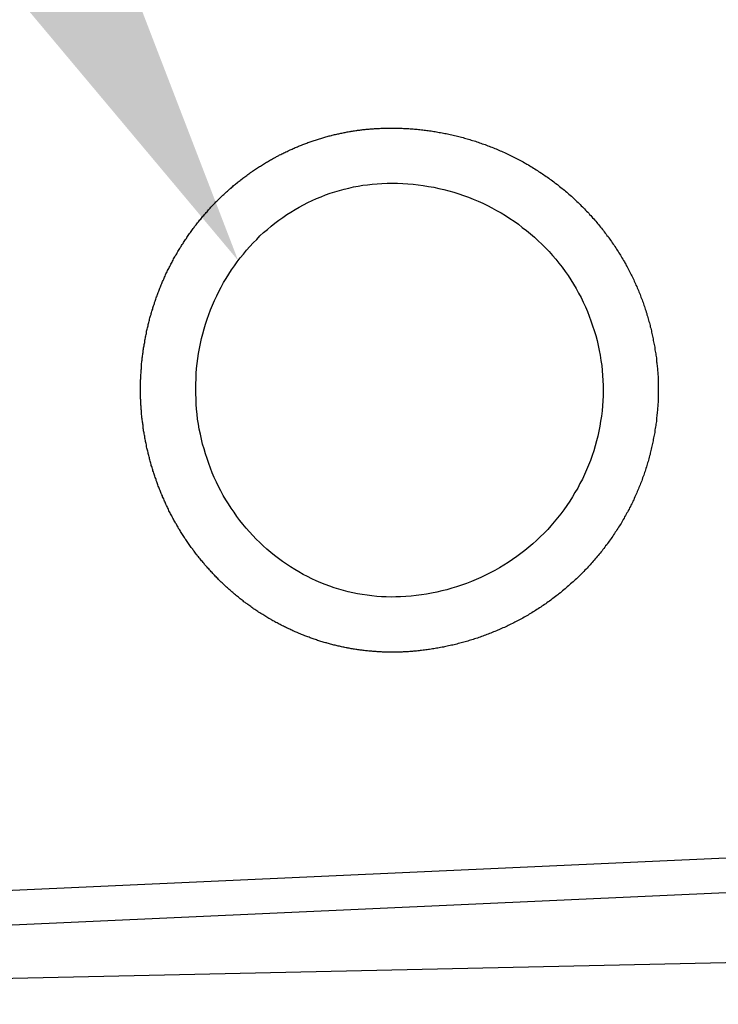
# Model space of a CAD drawing. Extents: x 253 to 9032, y 651 to 6447.
# Drawn here: x 3457 to 3482, y 1593 to 1628 of the extents above; entities that cross this region are included whole.
import ezdxf

# ---------------------------------------------------------------- set-up
doc = ezdxf.new("R2010")
doc.units = 0
doc.header["$LTSCALE"] = 250
doc.layers.get('0').update_dxf_attribs({"linetype": 'CONTINUOUS'})
doc.layers.add('MOJI', color=6, linetype='CONTINUOUS')
doc.layers.add('SJC', color=1, linetype='CONTINUOUS')

# ---------------------------------------------------------------- blocks, each defined once
blk = doc.blocks.new('*U57')
at = {"layer": 'MOJI'}
blk.add_solid([(1700.631, 203.956), (1718.849, 156.653), (1686.275, 195.491)], dxfattribs=at)
blk = doc.blocks.new('BGPLS-中間')
at = {"layer": 'SJC'}
for p, q in [((1872.79, 141.163), (1651.967, 131.155)), ((1872.847, 139.915), (1652.024, 129.907)), ((1903.871, 134.835), (1667.531, 129.694))]:
    blk.add_line(p, q, dxfattribs=at)
for points in [[(1724.83, 142.466, 0), (1724.79, 142.464, 0), (1724.76, 142.463, 0), (1724.72, 142.461, 0), (1724.68, 142.46, 0), (1724.65, 142.459, 0), (1724.61, 142.459, 0), (1724.57, 142.458, 0), (1724.53, 142.457, 0), (1724.5, 142.457, 0), (1724.46, 142.457, 0), (1724.42, 142.457, 0), (1724.38, 142.457, 0), (1724.34, 142.457, 0), (1724.31, 142.458, 0), (1724.27, 142.459, 0), (1724.23, 142.459, 0), (1724.19, 142.46, 0), (1724.15, 142.462, 0), (1724.12, 142.463, 0), (1724.08, 142.464, 0), (1724.04, 142.466, 0), (1724, 142.468, 0), (1723.96, 142.47, 0), (1723.93, 142.472, 0), (1723.89, 142.474, 0), (1723.85, 142.477, 0), (1723.81, 142.48, 0), (1723.77, 142.483, 0), (1723.73, 142.486, 0), (1723.69, 142.489, 0), (1723.65, 142.492, 0), (1723.62, 142.496, 0), (1723.58, 142.5, 0), (1723.54, 142.504, 0), (1723.5, 142.508, 0), (1723.46, 142.512, 0), (1723.42, 142.516, 0), (1723.38, 142.521, 0), (1723.34, 142.526, 0), (1723.3, 142.531, 0), (1723.27, 142.536, 0), (1723.23, 142.541, 0), (1723.19, 142.547, 0), (1723.15, 142.553, 0), (1723.11, 142.559, 0), (1723.07, 142.565, 0), (1723.03, 142.571, 0), (1722.99, 142.578, 0), (1722.95, 142.584, 0), (1722.91, 142.591, 0), (1722.87, 142.598, 0), (1722.83, 142.605, 0), (1722.8, 142.613, 0), (1722.76, 142.62, 0), (1722.72, 142.628, 0), (1722.68, 142.636, 0), (1722.64, 142.645, 0), (1722.6, 142.653, 0), (1722.56, 142.661, 0), (1722.52, 142.67, 0), (1722.48, 142.679, 0), (1722.44, 142.688, 0), (1722.4, 142.698, 0), (1722.36, 142.707, 0), (1722.32, 142.717, 0), (1722.28, 142.727, 0), (1722.24, 142.737, 0), (1722.2, 142.748, 0), (1722.16, 142.758, 0), (1722.12, 142.769, 0), (1722.08, 142.78, 0), (1722.05, 142.791, 0), (1722.01, 142.802, 0), (1721.97, 142.814, 0), (1721.93, 142.826, 0), (1721.89, 142.837, 0), (1721.85, 142.85, 0), (1721.81, 142.862, 0), (1721.77, 142.874, 0), (1721.73, 142.887, 0), (1721.69, 142.9, 0), (1721.65, 142.913, 0), (1721.61, 142.926, 0), (1721.57, 142.94, 0), (1721.53, 142.954, 0), (1721.49, 142.967, 0), (1721.46, 142.982, 0), (1721.42, 142.996, 0), (1721.38, 143.01, 0), (1721.34, 143.025, 0), (1721.3, 143.04, 0), (1721.26, 143.055, 0), (1721.22, 143.07, 0), (1721.18, 143.086, 0), (1721.14, 143.101, 0), (1721.1, 143.117, 0), (1721.06, 143.133, 0), (1721.03, 143.149, 0), (1720.99, 143.166, 0), (1720.95, 143.183, 0), (1720.91, 143.199, 0), (1720.87, 143.216, 0), (1720.83, 143.234, 0), (1720.79, 143.251, 0), (1720.76, 143.269, 0), (1720.72, 143.287, 0), (1720.68, 143.305, 0), (1720.64, 143.323, 0), (1720.6, 143.341, 0), (1720.56, 143.36, 0), (1720.53, 143.379, 0), (1720.49, 143.398, 0), (1720.45, 143.417, 0), (1720.41, 143.436, 0), (1720.37, 143.456, 0), (1720.34, 143.476, 0), (1720.3, 143.496, 0), (1720.26, 143.516, 0), (1720.22, 143.536, 0), (1720.18, 143.557, 0), (1720.15, 143.578, 0), (1720.11, 143.599, 0), (1720.07, 143.62, 0), (1720.04, 143.641, 0), (1720, 143.663, 0), (1719.96, 143.684, 0), (1719.92, 143.706, 0), (1719.89, 143.728, 0), (1719.85, 143.751, 0), (1719.81, 143.773, 0), (1719.78, 143.796, 0), (1719.74, 143.819, 0), (1719.7, 143.842, 0), (1719.67, 143.865, 0), (1719.63, 143.889, 0), (1719.59, 143.912, 0), (1719.56, 143.936, 0), (1719.52, 143.96, 0), (1719.49, 143.984, 0), (1719.45, 144.009, 0), (1719.41, 144.033, 0), (1719.38, 144.058, 0), (1719.34, 144.083, 0), (1719.31, 144.108, 0), (1719.27, 144.133, 0), (1719.24, 144.159, 0), (1719.2, 144.184, 0), (1719.17, 144.21, 0), (1719.13, 144.236, 0), (1719.1, 144.262, 0), (1719.06, 144.288, 0), (1719.03, 144.315, 0), (1718.99, 144.341, 0), (1718.96, 144.368, 0), (1718.92, 144.395, 0), (1718.89, 144.422, 0), (1718.86, 144.45, 0), (1718.82, 144.477, 0), (1718.79, 144.505, 0), (1718.75, 144.533, 0), (1718.72, 144.561, 0), (1718.69, 144.589, 0), (1718.65, 144.617, 0), (1718.62, 144.646, 0), (1718.59, 144.674, 0), (1718.56, 144.703, 0), (1718.52, 144.732, 0), (1718.49, 144.761, 0), (1718.46, 144.791, 0), (1718.43, 144.82, 0), (1718.39, 144.85, 0), (1718.36, 144.879, 0), (1718.33, 144.909, 0), (1718.3, 144.939, 0), (1718.27, 144.97, 0), (1718.23, 145, 0), (1718.2, 145.031, 0), (1718.17, 145.061, 0), (1718.14, 145.092, 0), (1718.11, 145.123, 0), (1718.08, 145.154, 0), (1718.05, 145.186, 0), (1718.02, 145.217, 0), (1717.99, 145.249, 0), (1717.96, 145.28, 0), (1717.93, 145.312, 0), (1717.9, 145.344, 0), (1717.87, 145.376, 0), (1717.84, 145.409, 0), (1717.81, 145.441, 0), (1717.78, 145.474, 0), (1717.75, 145.506, 0), (1717.72, 145.539, 0), (1717.69, 145.572, 0), (1717.66, 145.605, 0), (1717.63, 145.638, 0), (1717.61, 145.672, 0), (1717.58, 145.705, 0), (1717.55, 145.739, 0), (1717.52, 145.773, 0), (1717.49, 145.806, 0), (1717.47, 145.84, 0), (1717.44, 145.874, 0), (1717.41, 145.909, 0), (1717.38, 145.943, 0), (1717.36, 145.977, 0), (1717.33, 146.012, 0), (1717.3, 146.047, 0), (1717.28, 146.081, 0), (1717.25, 146.116, 0), (1717.22, 146.151, 0), (1717.2, 146.186, 0), (1717.17, 146.222, 0), (1717.15, 146.257, 0), (1717.12, 146.292, 0), (1717.1, 146.328, 0), (1717.07, 146.363, 0), (1717.05, 146.399, 0), (1717.02, 146.435, 0), (1717, 146.471, 0), (1716.97, 146.507, 0), (1716.95, 146.543, 0), (1716.92, 146.579, 0), (1716.9, 146.616, 0), (1716.88, 146.652, 0), (1716.85, 146.689, 0), (1716.83, 146.725, 0), (1716.81, 146.762, 0), (1716.78, 146.799, 0), (1716.76, 146.835, 0), (1716.74, 146.872, 0), (1716.72, 146.909, 0), (1716.69, 146.946, 0), (1716.67, 146.984, 0), (1716.65, 147.021, 0), (1716.63, 147.058, 0), (1716.61, 147.095, 0), (1716.58, 147.133, 0), (1716.56, 147.17, 0), (1716.54, 147.208, 0), (1716.52, 147.246, 0), (1716.5, 147.283, 0), (1716.48, 147.321, 0), (1716.46, 147.359, 0), (1716.44, 147.397, 0), (1716.42, 147.435, 0), (1716.4, 147.473, 0), (1716.38, 147.511, 0), (1716.36, 147.549, 0), (1716.34, 147.587, 0), (1716.32, 147.626, 0), (1716.31, 147.664, 0), (1716.29, 147.702, 0), (1716.27, 147.741, 0), (1716.25, 147.779, 0), (1716.23, 147.818, 0), (1716.21, 147.856, 0), (1716.2, 147.895, 0), (1716.18, 147.934, 0), (1716.16, 147.972, 0), (1716.15, 148.011, 0), (1716.13, 148.05, 0), (1716.11, 148.089, 0), (1716.1, 148.127, 0), (1716.08, 148.166, 0), (1716.06, 148.205, 0), (1716.05, 148.244, 0), (1716.03, 148.283, 0), (1716.02, 148.322, 0), (1716, 148.361, 0), (1715.98, 148.4, 0), (1715.97, 148.439, 0), (1715.95, 148.479, 0), (1715.94, 148.518, 0), (1715.93, 148.557, 0), (1715.91, 148.596, 0), (1715.9, 148.636, 0), (1715.88, 148.675, 0), (1715.87, 148.714, 0), (1715.86, 148.753, 0), (1715.84, 148.793, 0), (1715.83, 148.832, 0), (1715.82, 148.871, 0), (1715.8, 148.911, 0), (1715.79, 148.95, 0), (1715.78, 148.99, 0), (1715.76, 149.029, 0), (1715.75, 149.069, 0), (1715.74, 149.108, 0), (1715.73, 149.148, 0), (1715.72, 149.187, 0), (1715.7, 149.226, 0), (1715.69, 149.266, 0), (1715.68, 149.305, 0), (1715.67, 149.345, 0), (1715.66, 149.384, 0), (1715.65, 149.424, 0), (1715.64, 149.463, 0), (1715.63, 149.503, 0), (1715.62, 149.542, 0), (1715.61, 149.582, 0), (1715.6, 149.621, 0), (1715.59, 149.661, 0), (1715.58, 149.7, 0), (1715.57, 149.74, 0), (1715.56, 149.779, 0), (1715.55, 149.819, 0), (1715.54, 149.858, 0), (1715.53, 149.897, 0), (1715.53, 149.937, 0), (1715.52, 149.976, 0), (1715.51, 150.016, 0), (1715.5, 150.055, 0), (1715.49, 150.094, 0), (1715.49, 150.134, 0), (1715.48, 150.173, 0), (1715.47, 150.212, 0), (1715.46, 150.251, 0), (1715.46, 150.291, 0), (1715.45, 150.33, 0), (1715.44, 150.369, 0), (1715.44, 150.408, 0), (1715.43, 150.447, 0), (1715.42, 150.486, 0), (1715.42, 150.525, 0), (1715.41, 150.564, 0), (1715.41, 150.603, 0), (1715.4, 150.642, 0), (1715.4, 150.681, 0), (1715.39, 150.72, 0), (1715.39, 150.759, 0), (1715.38, 150.798, 0), (1715.38, 150.836, 0), (1715.37, 150.875, 0), (1715.37, 150.914, 0), (1715.36, 150.952, 0), (1715.36, 150.991, 0), (1715.36, 151.029, 0), (1715.35, 151.068, 0), (1715.35, 151.106, 0), (1715.34, 151.145, 0), (1715.34, 151.183, 0), (1715.34, 151.221, 0), (1715.33, 151.26, 0), (1715.33, 151.298, 0), (1715.33, 151.336, 0), (1715.33, 151.374, 0), (1715.32, 151.412, 0), (1715.32, 151.45, 0), (1715.32, 151.488, 0), (1715.32, 151.525, 0), (1715.32, 151.563, 0), (1715.32, 151.601, 0), (1715.31, 151.639, 0), (1715.31, 151.677, 0), (1715.31, 151.715, 0), (1715.31, 151.753, 0), (1715.31, 151.791, 0), (1715.31, 151.83, 0), (1715.31, 151.868, 0), (1715.31, 151.906, 0), (1715.31, 151.945, 0), (1715.31, 151.983, 0), (1715.31, 152.022, 0), (1715.31, 152.061, 0), (1715.31, 152.099, 0), (1715.31, 152.138, 0), (1715.31, 152.177, 0), (1715.31, 152.216, 0), (1715.31, 152.255, 0), (1715.31, 152.294, 0), (1715.31, 152.333, 0), (1715.32, 152.372, 0), (1715.32, 152.411, 0), (1715.32, 152.45, 0), (1715.32, 152.49, 0), (1715.32, 152.529, 0), (1715.33, 152.568, 0), (1715.33, 152.608, 0), (1715.33, 152.647, 0), (1715.33, 152.687, 0), (1715.34, 152.726, 0), (1715.34, 152.766, 0), (1715.34, 152.806, 0), (1715.35, 152.845, 0), (1715.35, 152.885, 0), (1715.35, 152.925, 0), (1715.36, 152.965, 0), (1715.36, 153.004, 0), (1715.37, 153.044, 0), (1715.37, 153.084, 0), (1715.37, 153.124, 0), (1715.38, 153.164, 0), (1715.38, 153.204, 0), (1715.39, 153.244, 0), (1715.39, 153.284, 0), (1715.4, 153.324, 0), (1715.41, 153.364, 0), (1715.41, 153.405, 0), (1715.42, 153.445, 0), (1715.42, 153.485, 0), (1715.43, 153.525, 0), (1715.44, 153.565, 0), (1715.44, 153.606, 0), (1715.45, 153.646, 0), (1715.46, 153.686, 0), (1715.46, 153.726, 0), (1715.47, 153.767, 0), (1715.48, 153.807, 0), (1715.49, 153.847, 0), (1715.49, 153.888, 0), (1715.5, 153.928, 0), (1715.51, 153.969, 0), (1715.52, 154.009, 0), (1715.53, 154.049, 0), (1715.53, 154.09, 0), (1715.54, 154.13, 0), (1715.55, 154.17, 0), (1715.56, 154.211, 0), (1715.57, 154.251, 0), (1715.58, 154.292, 0), (1715.59, 154.332, 0), (1715.6, 154.373, 0), (1715.61, 154.413, 0), (1715.62, 154.453, 0), (1715.63, 154.494, 0), (1715.64, 154.534, 0), (1715.65, 154.574, 0), (1715.66, 154.615, 0), (1715.67, 154.655, 0), (1715.69, 154.695, 0), (1715.7, 154.736, 0), (1715.71, 154.776, 0), (1715.72, 154.816, 0), (1715.73, 154.857, 0), (1715.75, 154.897, 0), (1715.76, 154.937, 0), (1715.77, 154.977, 0), (1715.78, 155.018, 0), (1715.8, 155.058, 0), (1715.81, 155.098, 0), (1715.82, 155.138, 0), (1715.84, 155.178, 0), (1715.85, 155.218, 0), (1715.86, 155.258, 0), (1715.88, 155.299, 0), (1715.89, 155.339, 0), (1715.91, 155.378, 0), (1715.92, 155.418, 0), (1715.94, 155.458, 0), (1715.95, 155.498, 0), (1715.97, 155.538, 0), (1715.98, 155.578, 0), (1716, 155.618, 0), (1716.01, 155.657, 0), (1716.03, 155.697, 0), (1716.04, 155.737, 0), (1716.06, 155.776, 0), (1716.08, 155.816, 0), (1716.09, 155.855, 0), (1716.11, 155.895, 0), (1716.13, 155.934, 0), (1716.15, 155.974, 0), (1716.16, 156.013, 0), (1716.18, 156.052, 0), (1716.2, 156.092, 0), (1716.22, 156.131, 0), (1716.23, 156.17, 0), (1716.25, 156.209, 0), (1716.27, 156.248, 0), (1716.29, 156.287, 0), (1716.31, 156.326, 0), (1716.33, 156.365, 0), (1716.35, 156.403, 0), (1716.37, 156.442, 0), (1716.39, 156.481, 0), (1716.41, 156.519, 0), (1716.43, 156.558, 0), (1716.45, 156.596, 0), (1716.47, 156.634, 0), (1716.49, 156.673, 0), (1716.51, 156.711, 0), (1716.53, 156.749, 0), (1716.55, 156.787, 0), (1716.57, 156.825, 0), (1716.6, 156.863, 0), (1716.62, 156.9, 0), (1716.64, 156.938, 0), (1716.66, 156.976, 0), (1716.68, 157.013, 0), (1716.71, 157.051, 0), (1716.73, 157.088, 0), (1716.75, 157.125, 0), (1716.78, 157.162, 0), (1716.8, 157.199, 0), (1716.82, 157.236, 0), (1716.85, 157.273, 0), (1716.87, 157.31, 0), (1716.89, 157.346, 0), (1716.92, 157.383, 0), (1716.94, 157.419, 0), (1716.97, 157.456, 0), (1716.99, 157.492, 0), (1717.01, 157.528, 0), (1717.04, 157.564, 0), (1717.06, 157.6, 0), (1717.09, 157.636, 0), (1717.12, 157.671, 0), (1717.14, 157.707, 0), (1717.17, 157.742, 0), (1717.19, 157.778, 0), (1717.22, 157.813, 0), (1717.25, 157.848, 0), (1717.27, 157.883, 0), (1717.3, 157.918, 0), (1717.32, 157.952, 0), (1717.35, 157.987, 0), (1717.38, 158.021, 0), (1717.41, 158.056, 0), (1717.43, 158.09, 0), (1717.46, 158.124, 0), (1717.49, 158.158, 0), (1717.52, 158.192, 0), (1717.54, 158.225, 0), (1717.57, 158.259, 0), (1717.6, 158.292, 0), (1717.63, 158.326, 0), (1717.66, 158.359, 0), (1717.69, 158.392, 0), (1717.72, 158.425, 0), (1717.75, 158.457, 0), (1717.77, 158.49, 0), (1717.8, 158.522, 0), (1717.83, 158.554, 0), (1717.86, 158.587, 0), (1717.89, 158.619, 0), (1717.92, 158.65, 0), (1717.95, 158.682, 0), (1717.98, 158.714, 0), (1718.01, 158.745, 0), (1718.04, 158.776, 0), (1718.08, 158.807, 0), (1718.11, 158.838, 0), (1718.14, 158.869, 0), (1718.17, 158.9, 0), (1718.2, 158.93, 0), (1718.23, 158.96, 0), (1718.26, 158.99, 0), (1718.29, 159.02, 0), (1718.33, 159.05, 0), (1718.36, 159.08, 0), (1718.39, 159.109, 0), (1718.42, 159.139, 0), (1718.46, 159.168, 0), (1718.49, 159.197, 0), (1718.52, 159.226, 0), (1718.55, 159.254, 0), (1718.59, 159.283, 0), (1718.62, 159.311, 0), (1718.65, 159.339, 0), (1718.68, 159.368, 0), (1718.72, 159.395, 0), (1718.75, 159.423, 0), (1718.78, 159.451, 0), (1718.82, 159.478, 0), (1718.85, 159.505, 0), (1718.89, 159.532, 0), (1718.92, 159.559, 0), (1718.95, 159.585, 0), (1718.99, 159.612, 0), (1719.02, 159.638, 0), (1719.06, 159.664, 0), (1719.09, 159.69, 0), (1719.13, 159.716, 0), (1719.16, 159.742, 0), (1719.2, 159.767, 0), (1719.23, 159.792, 0), (1719.27, 159.817, 0), (1719.3, 159.842, 0), (1719.34, 159.867, 0), (1719.37, 159.891, 0), (1719.41, 159.915, 0), (1719.44, 159.939, 0), (1719.48, 159.963, 0), (1719.51, 159.987, 0), (1719.55, 160.011, 0), (1719.58, 160.034, 0), (1719.62, 160.057, 0), (1719.66, 160.08, 0), (1719.69, 160.103, 0), (1719.73, 160.125, 0), (1719.77, 160.148, 0), (1719.8, 160.17, 0), (1719.84, 160.192, 0), (1719.87, 160.214, 0), (1719.91, 160.235, 0), (1719.95, 160.257, 0), (1719.98, 160.278, 0), (1720.02, 160.299, 0), (1720.06, 160.32, 0), (1720.09, 160.341, 0), (1720.13, 160.361, 0), (1720.17, 160.381, 0), (1720.21, 160.401, 0), (1720.24, 160.421, 0), (1720.28, 160.441, 0), (1720.32, 160.46, 0), (1720.35, 160.48, 0), (1720.39, 160.499, 0), (1720.43, 160.518, 0), (1720.47, 160.537, 0), (1720.5, 160.555, 0), (1720.54, 160.573, 0), (1720.58, 160.592, 0), (1720.62, 160.61, 0), (1720.66, 160.627, 0), (1720.69, 160.645, 0), (1720.73, 160.662, 0), (1720.77, 160.679, 0), (1720.81, 160.696, 0), (1720.84, 160.713, 0), (1720.88, 160.73, 0), (1720.92, 160.746, 0), (1720.96, 160.762, 0), (1721, 160.778, 0), (1721.04, 160.794, 0), (1721.07, 160.81, 0), (1721.11, 160.825, 0), (1721.15, 160.841, 0), (1721.19, 160.856, 0), (1721.23, 160.871, 0), (1721.26, 160.885, 0), (1721.3, 160.9, 0), (1721.34, 160.914, 0), (1721.38, 160.928, 0), (1721.42, 160.942, 0), (1721.46, 160.956, 0), (1721.49, 160.969, 0), (1721.53, 160.982, 0), (1721.57, 160.995, 0), (1721.61, 161.008, 0), (1721.65, 161.021, 0), (1721.69, 161.034, 0), (1721.73, 161.046, 0), (1721.76, 161.058, 0), (1721.8, 161.07, 0), (1721.84, 161.082, 0), (1721.88, 161.093, 0), (1721.92, 161.105, 0), (1721.96, 161.116, 0), (1721.99, 161.127, 0), (1722.03, 161.137, 0), (1722.07, 161.148, 0), (1722.11, 161.158, 0), (1722.15, 161.169, 0), (1722.19, 161.179, 0), (1722.23, 161.188, 0), (1722.26, 161.198, 0), (1722.3, 161.207, 0), (1722.34, 161.217, 0), (1722.38, 161.226, 0), (1722.42, 161.235, 0), (1722.46, 161.243, 0), (1722.5, 161.252, 0), (1722.53, 161.26, 0), (1722.57, 161.268, 0), (1722.61, 161.276, 0), (1722.65, 161.284, 0), (1722.69, 161.292, 0), (1722.73, 161.299, 0), (1722.76, 161.306, 0), (1722.8, 161.314, 0), (1722.84, 161.32, 0), (1722.88, 161.327, 0), (1722.92, 161.334, 0), (1722.95, 161.34, 0), (1722.99, 161.346, 0), (1723.03, 161.352, 0), (1723.07, 161.358, 0), (1723.11, 161.364, 0), (1723.15, 161.369, 0), (1723.18, 161.374, 0), (1723.22, 161.38, 0), (1723.26, 161.385, 0), (1723.3, 161.389, 0), (1723.33, 161.394, 0), (1723.37, 161.398, 0), (1723.41, 161.403, 0), (1723.45, 161.407, 0), (1723.49, 161.411, 0), (1723.52, 161.414, 0), (1723.56, 161.418, 0), (1723.6, 161.421, 0), (1723.64, 161.425, 0), (1723.67, 161.428, 0), (1723.71, 161.431, 0), (1723.75, 161.433, 0), (1723.79, 161.436, 0), (1723.82, 161.438, 0), (1723.86, 161.441, 0), (1723.9, 161.443, 0), (1723.93, 161.445, 0), (1723.97, 161.446, 0)], [(1723.97, 161.446, 0), (1724.02, 161.448, 0), (1724.07, 161.45, 0), (1724.11, 161.452, 0), (1724.16, 161.453, 0), (1724.21, 161.454, 0), (1724.26, 161.455, 0), (1724.31, 161.456, 0), (1724.35, 161.456, 0), (1724.4, 161.456, 0), (1724.45, 161.456, 0), (1724.5, 161.455, 0), (1724.55, 161.455, 0), (1724.6, 161.454, 0), (1724.64, 161.453, 0), (1724.69, 161.451, 0), (1724.74, 161.45, 0), (1724.79, 161.448, 0), (1724.84, 161.446, 0), (1724.89, 161.444, 0), (1724.94, 161.441, 0), (1724.99, 161.438, 0), (1725.04, 161.435, 0), (1725.09, 161.432, 0), (1725.14, 161.428, 0), (1725.19, 161.424, 0), (1725.24, 161.42, 0), (1725.29, 161.416, 0), (1725.34, 161.411, 0), (1725.39, 161.406, 0), (1725.44, 161.401, 0), (1725.49, 161.396, 0), (1725.54, 161.39, 0), (1725.59, 161.384, 0), (1725.64, 161.378, 0), (1725.69, 161.371, 0), (1725.74, 161.365, 0), (1725.79, 161.358, 0), (1725.84, 161.35, 0), (1725.89, 161.343, 0), (1725.94, 161.335, 0), (1725.99, 161.327, 0), (1726.04, 161.319, 0), (1726.09, 161.31, 0), (1726.14, 161.301, 0), (1726.19, 161.292, 0), (1726.24, 161.283, 0), (1726.29, 161.273, 0), (1726.34, 161.263, 0), (1726.39, 161.253, 0), (1726.44, 161.243, 0), (1726.49, 161.232, 0), (1726.54, 161.221, 0), (1726.59, 161.209, 0), (1726.64, 161.198, 0), (1726.69, 161.186, 0), (1726.75, 161.174, 0), (1726.8, 161.162, 0), (1726.85, 161.149, 0), (1726.9, 161.136, 0), (1726.95, 161.123, 0), (1727, 161.109, 0), (1727.05, 161.095, 0), (1727.1, 161.081, 0), (1727.15, 161.067, 0), (1727.2, 161.052, 0), (1727.25, 161.037, 0), (1727.3, 161.022, 0), (1727.35, 161.007, 0), (1727.4, 160.991, 0), (1727.45, 160.975, 0), (1727.5, 160.958, 0), (1727.55, 160.942, 0), (1727.6, 160.925, 0), (1727.65, 160.908, 0), (1727.7, 160.89, 0), (1727.75, 160.872, 0), (1727.8, 160.854, 0), (1727.85, 160.836, 0), (1727.9, 160.817, 0), (1727.95, 160.798, 0), (1728, 160.779, 0), (1728.05, 160.759, 0), (1728.1, 160.739, 0), (1728.15, 160.719, 0), (1728.2, 160.699, 0), (1728.25, 160.678, 0), (1728.3, 160.657, 0), (1728.35, 160.635, 0), (1728.4, 160.614, 0), (1728.45, 160.592, 0), (1728.5, 160.569, 0), (1728.55, 160.547, 0), (1728.6, 160.524, 0), (1728.65, 160.501, 0), (1728.7, 160.477, 0), (1728.75, 160.453, 0), (1728.79, 160.429, 0), (1728.84, 160.405, 0), (1728.89, 160.38, 0), (1728.94, 160.355, 0), (1728.99, 160.33, 0), (1729.04, 160.304, 0), (1729.08, 160.278, 0), (1729.13, 160.252, 0), (1729.18, 160.226, 0), (1729.23, 160.199, 0), (1729.28, 160.172, 0), (1729.32, 160.145, 0), (1729.37, 160.117, 0), (1729.42, 160.089, 0), (1729.46, 160.061, 0), (1729.51, 160.033, 0), (1729.56, 160.004, 0), (1729.6, 159.975, 0), (1729.65, 159.946, 0), (1729.7, 159.916, 0), (1729.74, 159.886, 0), (1729.79, 159.856, 0), (1729.84, 159.826, 0), (1729.88, 159.795, 0), (1729.93, 159.765, 0), (1729.97, 159.733, 0), (1730.02, 159.702, 0), (1730.06, 159.67, 0), (1730.11, 159.638, 0), (1730.15, 159.606, 0), (1730.2, 159.574, 0), (1730.24, 159.541, 0), (1730.29, 159.508, 0), (1730.33, 159.475, 0), (1730.37, 159.441, 0), (1730.42, 159.408, 0), (1730.46, 159.374, 0), (1730.5, 159.339, 0), (1730.55, 159.305, 0), (1730.59, 159.27, 0), (1730.63, 159.235, 0), (1730.68, 159.2, 0), (1730.72, 159.164, 0), (1730.76, 159.129, 0), (1730.8, 159.093, 0), (1730.84, 159.056, 0), (1730.89, 159.02, 0), (1730.93, 158.983, 0), (1730.97, 158.946, 0), (1731.01, 158.909, 0), (1731.05, 158.872, 0), (1731.09, 158.834, 0), (1731.13, 158.796, 0), (1731.17, 158.758, 0), (1731.21, 158.72, 0), (1731.25, 158.681, 0), (1731.29, 158.642, 0), (1731.33, 158.603, 0), (1731.37, 158.564, 0), (1731.41, 158.525, 0), (1731.44, 158.485, 0), (1731.48, 158.445, 0), (1731.52, 158.405, 0), (1731.56, 158.365, 0), (1731.59, 158.324, 0), (1731.63, 158.284, 0), (1731.67, 158.243, 0), (1731.7, 158.202, 0), (1731.74, 158.16, 0), (1731.78, 158.119, 0), (1731.81, 158.077, 0), (1731.85, 158.035, 0), (1731.88, 157.993, 0), (1731.92, 157.951, 0), (1731.95, 157.909, 0), (1731.99, 157.866, 0), (1732.02, 157.824, 0), (1732.06, 157.781, 0), (1732.09, 157.738, 0), (1732.12, 157.694, 0), (1732.16, 157.651, 0), (1732.19, 157.607, 0), (1732.22, 157.564, 0), (1732.26, 157.52, 0), (1732.29, 157.476, 0), (1732.32, 157.431, 0), (1732.35, 157.387, 0), (1732.38, 157.343, 0), (1732.41, 157.298, 0), (1732.45, 157.253, 0), (1732.48, 157.208, 0), (1732.51, 157.163, 0), (1732.54, 157.118, 0), (1732.57, 157.072, 0), (1732.59, 157.027, 0), (1732.62, 156.981, 0), (1732.65, 156.936, 0), (1732.68, 156.89, 0), (1732.71, 156.844, 0), (1732.74, 156.798, 0), (1732.76, 156.751, 0), (1732.79, 156.705, 0), (1732.82, 156.659, 0), (1732.85, 156.612, 0), (1732.87, 156.565, 0), (1732.9, 156.519, 0), (1732.92, 156.472, 0), (1732.95, 156.425, 0), (1732.97, 156.378, 0), (1733, 156.331, 0), (1733.02, 156.284, 0), (1733.05, 156.236, 0), (1733.07, 156.189, 0), (1733.1, 156.141, 0), (1733.12, 156.094, 0), (1733.14, 156.046, 0), (1733.17, 155.999, 0), (1733.19, 155.951, 0), (1733.21, 155.903, 0), (1733.23, 155.855, 0), (1733.25, 155.807, 0), (1733.27, 155.759, 0), (1733.3, 155.711, 0), (1733.32, 155.663, 0), (1733.34, 155.614, 0), (1733.36, 155.566, 0), (1733.38, 155.518, 0), (1733.4, 155.469, 0), (1733.42, 155.421, 0), (1733.43, 155.372, 0), (1733.45, 155.324, 0), (1733.47, 155.275, 0), (1733.49, 155.227, 0), (1733.51, 155.178, 0), (1733.53, 155.129, 0), (1733.54, 155.081, 0), (1733.56, 155.032, 0), (1733.58, 154.983, 0), (1733.59, 154.934, 0), (1733.61, 154.886, 0), (1733.63, 154.837, 0), (1733.64, 154.788, 0), (1733.66, 154.739, 0), (1733.67, 154.69, 0), (1733.69, 154.641, 0), (1733.7, 154.592, 0), (1733.71, 154.543, 0), (1733.73, 154.495, 0), (1733.74, 154.446, 0), (1733.76, 154.397, 0), (1733.77, 154.348, 0), (1733.78, 154.299, 0), (1733.79, 154.25, 0), (1733.81, 154.201, 0), (1733.82, 154.152, 0), (1733.83, 154.103, 0), (1733.84, 154.054, 0), (1733.85, 154.005, 0), (1733.86, 153.957, 0), (1733.87, 153.908, 0), (1733.88, 153.859, 0), (1733.89, 153.81, 0), (1733.9, 153.761, 0), (1733.91, 153.713, 0), (1733.92, 153.664, 0), (1733.93, 153.615, 0), (1733.94, 153.567, 0), (1733.95, 153.518, 0), (1733.96, 153.47, 0), (1733.96, 153.421, 0), (1733.97, 153.373, 0), (1733.98, 153.325, 0), (1733.99, 153.276, 0), (1733.99, 153.228, 0), (1734, 153.18, 0), (1734.01, 153.132, 0), (1734.01, 153.083, 0), (1734.02, 153.035, 0), (1734.02, 152.987, 0), (1734.03, 152.94, 0), (1734.03, 152.892, 0), (1734.04, 152.844, 0), (1734.04, 152.796, 0), (1734.05, 152.749, 0), (1734.05, 152.701, 0), (1734.05, 152.654, 0), (1734.06, 152.606, 0), (1734.06, 152.559, 0), (1734.06, 152.512, 0), (1734.07, 152.465, 0), (1734.07, 152.418, 0), (1734.07, 152.371, 0), (1734.07, 152.324, 0), (1734.08, 152.277, 0), (1734.08, 152.229, 0), (1734.08, 152.182, 0), (1734.08, 152.135, 0), (1734.08, 152.087, 0), (1734.08, 152.039, 0), (1734.08, 151.991, 0), (1734.08, 151.944, 0), (1734.08, 151.896, 0), (1734.08, 151.847, 0), (1734.08, 151.799, 0), (1734.08, 151.751, 0), (1734.08, 151.703, 0), (1734.07, 151.654, 0), (1734.07, 151.606, 0), (1734.07, 151.557, 0), (1734.07, 151.508, 0), (1734.06, 151.46, 0), (1734.06, 151.411, 0), (1734.06, 151.362, 0), (1734.05, 151.313, 0), (1734.05, 151.264, 0), (1734.05, 151.215, 0), (1734.04, 151.166, 0), (1734.04, 151.116, 0), (1734.03, 151.067, 0), (1734.03, 151.018, 0), (1734.02, 150.968, 0), (1734.02, 150.919, 0), (1734.01, 150.869, 0), (1734.01, 150.82, 0), (1734, 150.77, 0), (1733.99, 150.72, 0), (1733.99, 150.671, 0), (1733.98, 150.621, 0), (1733.97, 150.571, 0), (1733.96, 150.521, 0), (1733.95, 150.471, 0), (1733.95, 150.422, 0), (1733.94, 150.372, 0), (1733.93, 150.322, 0), (1733.92, 150.272, 0), (1733.91, 150.222, 0), (1733.9, 150.172, 0), (1733.89, 150.122, 0), (1733.88, 150.072, 0), (1733.87, 150.022, 0), (1733.86, 149.972, 0), (1733.85, 149.921, 0), (1733.84, 149.871, 0), (1733.82, 149.821, 0), (1733.81, 149.771, 0), (1733.8, 149.721, 0), (1733.79, 149.671, 0), (1733.78, 149.621, 0), (1733.76, 149.571, 0), (1733.75, 149.521, 0), (1733.74, 149.471, 0), (1733.72, 149.421, 0), (1733.71, 149.371, 0), (1733.69, 149.321, 0), (1733.68, 149.271, 0), (1733.66, 149.221, 0), (1733.65, 149.171, 0), (1733.63, 149.121, 0), (1733.62, 149.071, 0), (1733.6, 149.021, 0), (1733.58, 148.971, 0), (1733.57, 148.922, 0), (1733.55, 148.872, 0), (1733.53, 148.822, 0), (1733.51, 148.773, 0), (1733.49, 148.723, 0), (1733.48, 148.673, 0), (1733.46, 148.624, 0), (1733.44, 148.574, 0), (1733.42, 148.525, 0), (1733.4, 148.476, 0), (1733.38, 148.426, 0), (1733.36, 148.377, 0), (1733.34, 148.328, 0), (1733.32, 148.279, 0), (1733.3, 148.23, 0), (1733.28, 148.181, 0), (1733.25, 148.132, 0), (1733.23, 148.083, 0), (1733.21, 148.034, 0), (1733.19, 147.986, 0), (1733.16, 147.937, 0), (1733.14, 147.888, 0), (1733.12, 147.84, 0), (1733.09, 147.792, 0), (1733.07, 147.743, 0), (1733.04, 147.695, 0), (1733.02, 147.647, 0), (1732.99, 147.599, 0), (1732.97, 147.551, 0), (1732.94, 147.503, 0), (1732.92, 147.456, 0), (1732.89, 147.408, 0), (1732.86, 147.361, 0), (1732.84, 147.314, 0), (1732.81, 147.266, 0), (1732.78, 147.219, 0), (1732.76, 147.172, 0), (1732.73, 147.126, 0), (1732.7, 147.079, 0), (1732.67, 147.033, 0), (1732.64, 146.986, 0), (1732.61, 146.94, 0), (1732.58, 146.894, 0), (1732.55, 146.848, 0), (1732.52, 146.802, 0), (1732.49, 146.756, 0), (1732.46, 146.711, 0), (1732.43, 146.666, 0), (1732.4, 146.62, 0), (1732.37, 146.575, 0), (1732.34, 146.53, 0), (1732.3, 146.486, 0), (1732.27, 146.441, 0), (1732.24, 146.397, 0), (1732.21, 146.353, 0), (1732.17, 146.308, 0), (1732.14, 146.265, 0), (1732.11, 146.221, 0), (1732.07, 146.177, 0), (1732.04, 146.134, 0), (1732.01, 146.091, 0), (1731.97, 146.048, 0), (1731.94, 146.005, 0), (1731.9, 145.963, 0), (1731.87, 145.92, 0), (1731.83, 145.878, 0), (1731.79, 145.836, 0), (1731.76, 145.794, 0), (1731.72, 145.753, 0), (1731.68, 145.711, 0), (1731.65, 145.67, 0), (1731.61, 145.629, 0), (1731.57, 145.589, 0), (1731.54, 145.548, 0), (1731.5, 145.508, 0), (1731.46, 145.468, 0), (1731.42, 145.428, 0), (1731.38, 145.388, 0), (1731.34, 145.349, 0), (1731.31, 145.31, 0), (1731.27, 145.271, 0), (1731.23, 145.232, 0), (1731.19, 145.193, 0), (1731.15, 145.155, 0), (1731.11, 145.117, 0), (1731.07, 145.079, 0), (1731.03, 145.042, 0), (1730.99, 145.005, 0), (1730.95, 144.967, 0), (1730.9, 144.931, 0), (1730.86, 144.894, 0), (1730.82, 144.858, 0), (1730.78, 144.822, 0), (1730.74, 144.786, 0), (1730.7, 144.75, 0), (1730.65, 144.715, 0), (1730.61, 144.68, 0), (1730.57, 144.645, 0), (1730.53, 144.61, 0), (1730.48, 144.576, 0), (1730.44, 144.542, 0), (1730.4, 144.508, 0), (1730.35, 144.474, 0), (1730.31, 144.441, 0), (1730.26, 144.408, 0), (1730.22, 144.375, 0), (1730.18, 144.342, 0), (1730.13, 144.31, 0), (1730.09, 144.278, 0), (1730.04, 144.246, 0), (1730, 144.215, 0), (1729.95, 144.184, 0), (1729.91, 144.153, 0), (1729.86, 144.122, 0), (1729.82, 144.092, 0), (1729.77, 144.061, 0), (1729.73, 144.032, 0), (1729.68, 144.002, 0), (1729.63, 143.973, 0), (1729.59, 143.944, 0), (1729.54, 143.915, 0), (1729.5, 143.887, 0), (1729.45, 143.858, 0), (1729.4, 143.831, 0), (1729.36, 143.803, 0), (1729.31, 143.776, 0), (1729.26, 143.749, 0), (1729.22, 143.722, 0), (1729.17, 143.696, 0), (1729.12, 143.67, 0), (1729.07, 143.644, 0), (1729.03, 143.619, 0), (1728.98, 143.593, 0), (1728.93, 143.568, 0), (1728.88, 143.544, 0), (1728.84, 143.52, 0), (1728.79, 143.496, 0), (1728.74, 143.472, 0), (1728.69, 143.448, 0), (1728.64, 143.425, 0), (1728.6, 143.402, 0), (1728.55, 143.38, 0), (1728.5, 143.358, 0), (1728.45, 143.336, 0), (1728.4, 143.314, 0), (1728.35, 143.292, 0), (1728.3, 143.271, 0), (1728.26, 143.25, 0), (1728.21, 143.23, 0), (1728.16, 143.21, 0), (1728.11, 143.19, 0), (1728.06, 143.17, 0), (1728.01, 143.15, 0), (1727.96, 143.131, 0), (1727.91, 143.112, 0), (1727.86, 143.094, 0), (1727.82, 143.075, 0), (1727.77, 143.057, 0), (1727.72, 143.04, 0), (1727.67, 143.022, 0), (1727.62, 143.005, 0), (1727.57, 142.988, 0), (1727.52, 142.971, 0), (1727.47, 142.955, 0), (1727.42, 142.939, 0), (1727.37, 142.923, 0), (1727.32, 142.908, 0), (1727.27, 142.892, 0), (1727.22, 142.877, 0), (1727.17, 142.862, 0), (1727.13, 142.848, 0), (1727.08, 142.834, 0), (1727.03, 142.82, 0), (1726.98, 142.806, 0), (1726.93, 142.793, 0), (1726.88, 142.78, 0), (1726.83, 142.767, 0), (1726.78, 142.754, 0), (1726.73, 142.742, 0), (1726.68, 142.73, 0), (1726.63, 142.718, 0), (1726.58, 142.707, 0), (1726.53, 142.696, 0), (1726.48, 142.685, 0), (1726.43, 142.674, 0), (1726.38, 142.664, 0), (1726.33, 142.653, 0), (1726.29, 142.643, 0), (1726.24, 142.634, 0), (1726.19, 142.624, 0), (1726.14, 142.615, 0), (1726.09, 142.606, 0), (1726.04, 142.598, 0), (1725.99, 142.589, 0), (1725.94, 142.581, 0), (1725.89, 142.574, 0), (1725.84, 142.566, 0), (1725.79, 142.559, 0), (1725.75, 142.552, 0), (1725.7, 142.545, 0), (1725.65, 142.538, 0), (1725.6, 142.532, 0), (1725.55, 142.526, 0), (1725.5, 142.52, 0), (1725.45, 142.515, 0), (1725.41, 142.509, 0), (1725.36, 142.504, 0), (1725.31, 142.5, 0), (1725.26, 142.495, 0), (1725.21, 142.491, 0), (1725.17, 142.487, 0), (1725.12, 142.483, 0), (1725.07, 142.48, 0), (1725.02, 142.476, 0), (1724.97, 142.473, 0), (1724.93, 142.471, 0), (1724.88, 142.468, 0), (1724.83, 142.466, 0)], [(1724.74, 144.464, 0), (1724.57, 144.458, 0), (1724.39, 144.457, 0), (1724.22, 144.46, 0), (1724.04, 144.468, 0), (1723.87, 144.481, 0), (1723.7, 144.498, 0), (1723.52, 144.519, 0), (1723.35, 144.545, 0), (1723.18, 144.575, 0), (1723.01, 144.61, 0), (1722.84, 144.65, 0), (1722.67, 144.693, 0), (1722.5, 144.741, 0), (1722.33, 144.794, 0), (1722.17, 144.85, 0), (1722, 144.911, 0), (1721.84, 144.976, 0), (1721.68, 145.046, 0), (1721.52, 145.119, 0), (1721.36, 145.197, 0), (1721.2, 145.279, 0), (1721.05, 145.365, 0), (1720.9, 145.454, 0), (1720.75, 145.548, 0), (1720.6, 145.646, 0), (1720.45, 145.747, 0), (1720.31, 145.852, 0), (1720.17, 145.961, 0), (1720.03, 146.073, 0), (1719.89, 146.189, 0), (1719.76, 146.308, 0), (1719.63, 146.431, 0), (1719.5, 146.557, 0), (1719.38, 146.687, 0), (1719.26, 146.819, 0), (1719.14, 146.955, 0), (1719.02, 147.093, 0), (1718.91, 147.235, 0), (1718.8, 147.379, 0), (1718.7, 147.527, 0), (1718.6, 147.676, 0), (1718.5, 147.829, 0), (1718.4, 147.984, 0), (1718.31, 148.141, 0), (1718.22, 148.301, 0), (1718.14, 148.462, 0), (1718.06, 148.626, 0), (1717.98, 148.792, 0), (1717.91, 148.96, 0), (1717.84, 149.13, 0), (1717.78, 149.301, 0), (1717.72, 149.474, 0), (1717.66, 149.648, 0), (1717.61, 149.824, 0), (1717.56, 150.001, 0), (1717.52, 150.179, 0), (1717.48, 150.359, 0), (1717.44, 150.539, 0), (1717.41, 150.72, 0), (1717.38, 150.902, 0), (1717.36, 151.085, 0), (1717.34, 151.268, 0), (1717.33, 151.451, 0), (1717.32, 151.635, 0), (1717.31, 151.819, 0), (1717.31, 152.003, 0), (1717.31, 152.187, 0), (1717.32, 152.371, 0), (1717.33, 152.554, 0), (1717.34, 152.738, 0), (1717.36, 152.921, 0), (1717.39, 153.103, 0), (1717.41, 153.284, 0), (1717.45, 153.465, 0), (1717.48, 153.645, 0), (1717.52, 153.824, 0), (1717.57, 154.001, 0), (1717.62, 154.178, 0), (1717.67, 154.353, 0), (1717.73, 154.527, 0), (1717.79, 154.699, 0), (1717.85, 154.869, 0), (1717.92, 155.038, 0), (1717.99, 155.205, 0), (1718.07, 155.37, 0), (1718.15, 155.532, 0), (1718.23, 155.693, 0), (1718.32, 155.852, 0), (1718.41, 156.008, 0), (1718.51, 156.161, 0), (1718.61, 156.312, 0), (1718.71, 156.461, 0), (1718.81, 156.607, 0), (1718.92, 156.75, 0), (1719.04, 156.89, 0), (1719.15, 157.027, 0), (1719.27, 157.161, 0), (1719.39, 157.292, 0), (1719.52, 157.42, 0), (1719.64, 157.544, 0), (1719.77, 157.665, 0), (1719.91, 157.783, 0), (1720.04, 157.897, 0), (1720.18, 158.007, 0), (1720.32, 158.114, 0), (1720.47, 158.217, 0), (1720.61, 158.317, 0), (1720.76, 158.412, 0), (1720.91, 158.504, 0), (1721.06, 158.592, 0), (1721.22, 158.675, 0), (1721.38, 158.755, 0), (1721.53, 158.831, 0), (1721.69, 158.902, 0), (1721.86, 158.969, 0), (1722.02, 159.033, 0), (1722.18, 159.091, 0), (1722.35, 159.146, 0), (1722.52, 159.196, 0), (1722.69, 159.242, 0), (1722.86, 159.283, 0), (1723.03, 159.32, 0), (1723.2, 159.353, 0), (1723.37, 159.381, 0), (1723.54, 159.404, 0), (1723.71, 159.424, 0), (1723.89, 159.438, 0), (1724.06, 159.448, 0)], [(1724.06, 159.448, 0), (1724.25, 159.455, 0), (1724.44, 159.456, 0), (1724.63, 159.454, 0), (1724.82, 159.446, 0), (1725, 159.435, 0), (1725.19, 159.418, 0), (1725.38, 159.398, 0), (1725.56, 159.372, 0), (1725.75, 159.343, 0), (1725.94, 159.308, 0), (1726.12, 159.27, 0), (1726.3, 159.227, 0), (1726.49, 159.179, 0), (1726.67, 159.128, 0), (1726.85, 159.071, 0), (1727.02, 159.011, 0), (1727.2, 158.946, 0), (1727.37, 158.878, 0), (1727.55, 158.805, 0), (1727.72, 158.728, 0), (1727.89, 158.646, 0), (1728.05, 158.561, 0), (1728.22, 158.472, 0), (1728.38, 158.379, 0), (1728.54, 158.282, 0), (1728.7, 158.181, 0), (1728.85, 158.076, 0), (1729.01, 157.968, 0), (1729.15, 157.856, 0), (1729.3, 157.741, 0), (1729.45, 157.622, 0), (1729.59, 157.5, 0), (1729.72, 157.374, 0), (1729.86, 157.245, 0), (1729.99, 157.113, 0), (1730.12, 156.978, 0), (1730.24, 156.84, 0), (1730.36, 156.698, 0), (1730.48, 156.554, 0), (1730.59, 156.408, 0), (1730.7, 156.258, 0), (1730.81, 156.106, 0), (1730.91, 155.952, 0), (1731.01, 155.795, 0), (1731.1, 155.635, 0), (1731.19, 155.474, 0), (1731.28, 155.31, 0), (1731.36, 155.144, 0), (1731.44, 154.977, 0), (1731.51, 154.807, 0), (1731.58, 154.636, 0), (1731.64, 154.464, 0), (1731.7, 154.289, 0), (1731.76, 154.114, 0), (1731.81, 153.937, 0), (1731.86, 153.759, 0), (1731.9, 153.58, 0), (1731.94, 153.399, 0), (1731.97, 153.218, 0), (1732, 153.036, 0), (1732.03, 152.854, 0), (1732.05, 152.671, 0), (1732.06, 152.488, 0), (1732.07, 152.304, 0), (1732.08, 152.12, 0), (1732.08, 151.936, 0), (1732.08, 151.752, 0), (1732.07, 151.568, 0), (1732.06, 151.384, 0), (1732.04, 151.201, 0), (1732.02, 151.018, 0), (1731.99, 150.835, 0), (1731.96, 150.654, 0), (1731.93, 150.473, 0), (1731.89, 150.293, 0), (1731.84, 150.114, 0), (1731.79, 149.936, 0), (1731.74, 149.759, 0), (1731.68, 149.584, 0), (1731.62, 149.41, 0), (1731.55, 149.238, 0), (1731.48, 149.067, 0), (1731.41, 148.898, 0), (1731.33, 148.731, 0), (1731.24, 148.566, 0), (1731.16, 148.402, 0), (1731.06, 148.241, 0), (1730.97, 148.083, 0), (1730.87, 147.926, 0), (1730.77, 147.772, 0), (1730.66, 147.621, 0), (1730.55, 147.472, 0), (1730.43, 147.326, 0), (1730.31, 147.182, 0), (1730.19, 147.042, 0), (1730.07, 146.904, 0), (1729.94, 146.77, 0), (1729.8, 146.638, 0), (1729.67, 146.51, 0), (1729.53, 146.385, 0), (1729.39, 146.263, 0), (1729.24, 146.145, 0), (1729.1, 146.031, 0), (1728.95, 145.92, 0), (1728.79, 145.812, 0), (1728.64, 145.708, 0), (1728.48, 145.608, 0), (1728.32, 145.512, 0), (1728.15, 145.42, 0), (1727.99, 145.332, 0), (1727.82, 145.247, 0), (1727.65, 145.167, 0), (1727.48, 145.091, 0), (1727.31, 145.019, 0), (1727.13, 144.951, 0), (1726.95, 144.887, 0), (1726.77, 144.828, 0), (1726.59, 144.773, 0), (1726.41, 144.722, 0), (1726.23, 144.676, 0), (1726.05, 144.633, 0), (1725.86, 144.596, 0), (1725.68, 144.563, 0), (1725.49, 144.534, 0), (1725.3, 144.51, 0), (1725.12, 144.49, 0), (1724.93, 144.475, 0), (1724.74, 144.464, 0)]]:
    blk.add_polyline3d(points, dxfattribs=at)
blk.add_blockref('*U57', (0, 0))

msp = doc.modelspace()

# ---------------------------------------------------------------- block references
at = {"layer": 'SJC'}
msp.add_blockref('BGPLS-中間', (1745.613, 1462.813), dxfattribs=at)

doc.saveas('drawing.dxf')
